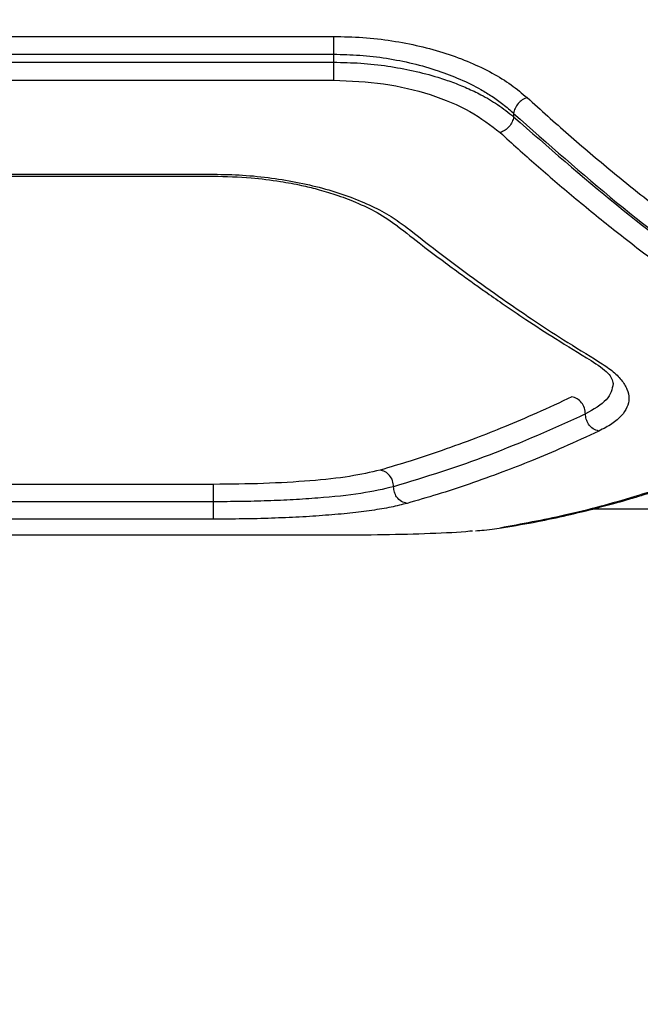
# Model space of a CAD drawing. Units: millimetres. Extents: x -2393 to 2407, y -2480 to 2320.
# Drawn here: x -298 to -238, y -422 to -327 of the extents above; entities that cross this region are included whole.
import ezdxf

# ---------------------------------------------------------------- set-up
doc = ezdxf.new("R2010")
doc.units = ezdxf.units.MM
doc.header["$MEASUREMENT"] = 0
doc.layers.add('Warstwa 1', color=7, linetype='Continuous')

msp = doc.modelspace()

# ---------------------------------------------------------------- linework, layer by layer
at = {"layer": 'Warstwa 1', "color": 0, "lineweight": 20}
for points in [[(-756.2337, -2479.875), (-756.2337, -2479.875), (771.0431, -2479.875), (771.0431, -2479.875), (771.0431, -2479.875), (1671.0432, -2479.875), (2407.4049, -1743.5037), (2407.4049, -843.5123), (2407.4049, -843.5123), (2407.4049, -843.5123), (2407.4049, 683.7627), (2407.4049, 683.7627), (2407.4049, 683.7627), (2407.4049, 1583.7541), (1671.0432, 2320.1254), (771.0431, 2320.1254), (771.0431, 2320.1254), (771.0431, 2320.1254), (-756.2337, 2320.1254), (-756.2337, 2320.1254), (-756.2337, 2320.1254), (-1656.2338, 2320.1254), (-2392.5955, 1583.7541), (-2392.5955, 683.7627), (-2392.5955, 683.7627), (-2392.5955, 683.7627), (-2392.5955, -843.5123), (-2392.5955, -843.5123), (-2392.5955, -843.5123), (-2392.5955, -1743.5037), (-1656.2338, -2479.875), (-756.2337, -2479.875)], [(-671.0371, -2287.0949), (-671.0371, -2287.0949), (728.9665, -2287.0949), (728.9665, -2287.0949), (728.9665, -2287.0949), (1553.9666, -2287.0949), (2228.9648, -1612.0879), (2228.9648, -787.0958), (2228.9648, -787.0958), (2228.9648, -787.0958), (2228.9648, 612.9062), (2228.9648, 612.9062), (2228.9648, 612.9062), (2228.9648, 1437.8983), (1553.9666, 2112.9053), (728.9665, 2112.9053), (728.9665, 2112.9053), (728.9665, 2112.9053), (-671.0371, 2112.9053), (-671.0371, 2112.9053), (-671.0371, 2112.9053), (-1496.0372, 2112.9053), (-2171.0354, 1437.8983), (-2171.0354, 612.9062), (-2171.0354, 612.9062), (-2171.0354, 612.9062), (-2171.0354, -787.0958), (-2171.0354, -787.0958), (-2171.0354, -787.0958), (-2171.0354, -1612.0879), (-1496.0372, -2287.0949), (-671.0371, -2287.0949)]]:
    msp.add_open_spline(points, degree=3, knots=[0, 0, 0, 0, 0.1111111, 0.1111111, 0.1111111, 0.1111111, 0.2222222, 0.2222222, 0.2222222, 0.2222222, 0.3333333, 0.3333333, 0.3333333, 0.3333333, 0.4444444, 0.4444444, 0.4444444, 0.4444444, 0.5555556, 0.5555556, 0.5555556, 0.5555556, 0.6666667, 0.6666667, 0.6666667, 0.6666667, 0.7777778, 0.7777778, 0.7777778, 0.7777778, 1, 1, 1, 1], dxfattribs=at)
at = {"layer": 'Warstwa 1', "color": 0, "lineweight": 25}
for points in [[(-327.7453, -328.9848), (-327.7453, -328.9848), (-267.7453, -328.9848), (-267.7453, -328.9848)], [(-327.7453, -330.6948), (-327.7453, -330.6948), (-267.7453, -330.6948), (-267.7453, -330.6948)], [(-327.7453, -331.4648), (-327.7453, -331.4648), (-267.7453, -331.4648), (-267.7453, -331.4648)], [(-267.7453, -330.6948), (-267.7453, -330.6948), (-267.7453, -331.4648), (-267.7453, -331.4648)], [(-327.7453, -333.1948), (-327.7453, -333.1948), (-267.7453, -333.1948), (-267.7453, -333.1948)], [(-250.4253, -336.3848), (-250.4253, -336.3848), (-250.4253, -336.7148), (-250.4253, -336.7148)], [(-316.2253, -342.4248), (-316.2253, -342.4248), (-279.2753, -342.4248), (-279.2753, -342.4248)], [(-316.2053, -342.2448), (-316.2053, -342.2448), (-279.2953, -342.2448), (-279.2953, -342.2448)], [(-279.2953, -372.0748), (-279.2953, -372.0748), (-316.2053, -372.0748), (-316.2053, -372.0748)], [(-279.2953, -373.7548), (-279.2953, -373.7548), (-316.2053, -373.7548), (-316.2053, -373.7548)], [(-242.6953, -374.4148), (-242.6953, -374.4148), (-236.9353, -374.4148), (-236.9353, -374.4148)], [(-279.2953, -375.4248), (-279.2953, -375.4248), (-316.2053, -375.4248), (-316.2053, -375.4248)], [(-267.7453, -376.9748), (-267.7453, -376.9748), (-327.7453, -376.9748), (-327.7453, -376.9748)]]:
    msp.add_open_spline(points, degree=3, dxfattribs=at)
for points, knots in [([(-267.7453, -328.9848), (-266.8053, -329.0048), (-265.8553, -329.0248), (-264.9153, -329.0848), (-264.9153, -329.0848), (-263.9753, -329.1548), (-263.0453, -329.2648), (-262.1353, -329.4048), (-262.1353, -329.4048), (-261.2253, -329.5448), (-260.3353, -329.7148), (-259.4753, -329.9148), (-259.4753, -329.9148), (-258.5953, -330.1248), (-257.7553, -330.3548), (-256.9453, -330.6248), (-256.9453, -330.6248), (-256.1253, -330.8848), (-255.3453, -331.1748), (-254.6053, -331.4948), (-254.6053, -331.4948), (-253.8653, -331.8048), (-253.1653, -332.1448), (-252.5053, -332.5048), (-252.5053, -332.5048), (-251.8453, -332.8648), (-251.2253, -333.2448), (-250.6653, -333.6448), (-250.6653, -333.6448), (-250.1153, -334.0348), (-249.6253, -334.4548), (-249.1253, -334.8748)], [0, 0, 0, 0, 0.1111111, 0.1111111, 0.1111111, 0.1111111, 0.2222222, 0.2222222, 0.2222222, 0.2222222, 0.3333333, 0.3333333, 0.3333333, 0.3333333, 0.4444444, 0.4444444, 0.4444444, 0.4444444, 0.5555556, 0.5555556, 0.5555556, 0.5555556, 0.6666667, 0.6666667, 0.6666667, 0.6666667, 0.7777778, 0.7777778, 0.7777778, 0.7777778, 1, 1, 1, 1]), ([(-267.7453, -328.9848), (-267.7453, -329.0848), (-267.7453, -329.1848), (-267.7453, -329.3148), (-267.7453, -329.3148), (-267.7453, -329.4348), (-267.7453, -329.5848), (-267.7453, -329.7348), (-267.7453, -329.7348), (-267.7453, -329.8948), (-267.7453, -330.0548), (-267.7453, -330.2148), (-267.7453, -330.2148), (-267.7453, -330.3748), (-267.7453, -330.5348), (-267.7453, -330.6948)], [0, 0, 0, 0, 0.2, 0.2, 0.2, 0.2, 0.4, 0.4, 0.4, 0.4, 0.6, 0.6, 0.6, 0.6, 1, 1, 1, 1]), ([(-267.7453, -330.6948), (-266.9053, -330.7148), (-266.0553, -330.7348), (-265.2153, -330.7948), (-265.2153, -330.7948), (-264.3553, -330.8548), (-263.4953, -330.9548), (-262.6653, -331.0848), (-262.6653, -331.0848), (-261.8053, -331.2248), (-260.9553, -331.3848), (-260.1353, -331.5848), (-260.1353, -331.5848), (-259.2953, -331.7848), (-258.4753, -332.0248), (-257.6953, -332.2848), (-257.6953, -332.2848), (-256.9653, -332.5248), (-256.2653, -332.8048), (-255.5953, -333.0948), (-255.5953, -333.0948), (-254.8753, -333.4048), (-254.1953, -333.7448), (-253.5653, -334.1048), (-253.5653, -334.1048), (-253.2053, -334.3148), (-252.8453, -334.5248), (-252.5153, -334.7448), (-252.5153, -334.7448), (-252.1353, -334.9948), (-251.7853, -335.2448), (-251.4553, -335.5048), (-251.4553, -335.5048), (-251.0853, -335.7948), (-250.7553, -336.0948), (-250.4253, -336.3848)], [0, 0, 0, 0, 0.1, 0.1, 0.1, 0.1, 0.2, 0.2, 0.2, 0.2, 0.3, 0.3, 0.3, 0.3, 0.4, 0.4, 0.4, 0.4, 0.5, 0.5, 0.5, 0.5, 0.6, 0.6, 0.6, 0.6, 0.7, 0.7, 0.7, 0.7, 0.8, 0.8, 0.8, 0.8, 1, 1, 1, 1]), ([(-267.7453, -331.4648), (-266.8753, -331.4848), (-265.9953, -331.5048), (-265.1353, -331.5548), (-265.1353, -331.5548), (-264.2553, -331.6148), (-263.3853, -331.7148), (-262.5353, -331.8348), (-262.5353, -331.8348), (-261.7053, -331.9648), (-260.8953, -332.1148), (-260.0953, -332.2848), (-260.0953, -332.2848), (-259.2753, -332.4648), (-258.4753, -332.6848), (-257.7053, -332.9148), (-257.7053, -332.9148), (-257.2253, -333.0648), (-256.7553, -333.2248), (-256.2953, -333.3948), (-256.2953, -333.3948), (-255.8253, -333.5648), (-255.3653, -333.7548), (-254.9153, -333.9548), (-254.9153, -333.9548), (-254.4553, -334.1548), (-254.0053, -334.3648), (-253.5753, -334.5948), (-253.5753, -334.5948), (-253.0053, -334.8948), (-252.4653, -335.2048), (-251.9653, -335.5448), (-251.9653, -335.5448), (-251.4153, -335.9148), (-250.9153, -336.3148), (-250.4253, -336.7148)], [0, 0, 0, 0, 0.1, 0.1, 0.1, 0.1, 0.2, 0.2, 0.2, 0.2, 0.3, 0.3, 0.3, 0.3, 0.4, 0.4, 0.4, 0.4, 0.5, 0.5, 0.5, 0.5, 0.6, 0.6, 0.6, 0.6, 0.7, 0.7, 0.7, 0.7, 0.8, 0.8, 0.8, 0.8, 1, 1, 1, 1]), ([(-267.7453, -331.4648), (-267.7453, -331.6248), (-267.7453, -331.7848), (-267.7453, -331.9548), (-267.7453, -331.9548), (-267.7453, -332.1148), (-267.7453, -332.2748), (-267.7453, -332.4348), (-267.7453, -332.4348), (-267.7453, -332.5948), (-267.7453, -332.7348), (-267.7453, -332.8648), (-267.7453, -332.8648), (-267.7453, -332.9848), (-267.7453, -333.0848), (-267.7453, -333.1948)], [0, 0, 0, 0, 0.2, 0.2, 0.2, 0.2, 0.4, 0.4, 0.4, 0.4, 0.6, 0.6, 0.6, 0.6, 1, 1, 1, 1]), ([(-267.7453, -333.1948), (-266.1153, -333.2648), (-264.4953, -333.3348), (-262.9253, -333.5548), (-262.9253, -333.5548), (-261.3653, -333.7648), (-259.8653, -334.1348), (-258.4553, -334.5848), (-258.4553, -334.5848), (-257.0553, -335.0448), (-255.7453, -335.5748), (-254.6453, -336.1948), (-254.6453, -336.1948), (-253.5353, -336.8248), (-252.6353, -337.5248), (-251.7253, -338.2348)], [0, 0, 0, 0, 0.2, 0.2, 0.2, 0.2, 0.4, 0.4, 0.4, 0.4, 0.6, 0.6, 0.6, 0.6, 1, 1, 1, 1]), ([(-249.1253, -334.8748), (-249.2853, -334.9348), (-249.4453, -334.9948), (-249.5953, -335.0948), (-249.5953, -335.0948), (-249.7453, -335.1848), (-249.8753, -335.3148), (-249.9953, -335.4448), (-249.9953, -335.4448), (-250.1153, -335.5848), (-250.2153, -335.7448), (-250.2853, -335.9048), (-250.2853, -335.9048), (-250.3553, -336.0548), (-250.3953, -336.2248), (-250.4253, -336.3848)], [0, 0, 0, 0, 0.2, 0.2, 0.2, 0.2, 0.4, 0.4, 0.4, 0.4, 0.6, 0.6, 0.6, 0.6, 1, 1, 1, 1]), ([(-249.1253, -334.8748), (-247.8053, -336.0648), (-246.4853, -337.2548), (-245.1653, -338.4048), (-245.1653, -338.4048), (-243.7653, -339.6248), (-242.3653, -340.8148), (-240.9653, -341.9648), (-240.9653, -341.9648), (-239.4853, -343.1848), (-238.0053, -344.3648), (-236.5253, -345.5148), (-236.5253, -345.5148), (-235.1553, -346.5848), (-233.7853, -347.6248), (-232.4153, -348.6248), (-232.4153, -348.6248), (-231.0853, -349.5948), (-229.7653, -350.5448), (-228.4453, -351.4548), (-228.4453, -351.4548), (-226.9653, -352.4848), (-225.4953, -353.4748), (-224.0153, -354.4248), (-224.0153, -354.4248), (-222.3853, -355.4648), (-220.7553, -356.4648), (-219.1253, -357.4548)], [0, 0, 0, 0, 0.125, 0.125, 0.125, 0.125, 0.25, 0.25, 0.25, 0.25, 0.375, 0.375, 0.375, 0.375, 0.5, 0.5, 0.5, 0.5, 0.625, 0.625, 0.625, 0.625, 0.75, 0.75, 0.75, 0.75, 1, 1, 1, 1]), ([(-250.4253, -336.7148), (-250.4653, -336.8748), (-250.4953, -337.0448), (-250.5653, -337.2048), (-250.5653, -337.2048), (-250.6353, -337.3648), (-250.7353, -337.5148), (-250.8553, -337.6548), (-250.8553, -337.6548), (-250.9753, -337.7948), (-251.1153, -337.9248), (-251.2553, -338.0148), (-251.2553, -338.0148), (-251.4053, -338.1048), (-251.5653, -338.1748), (-251.7253, -338.2348)], [0, 0, 0, 0, 0.2, 0.2, 0.2, 0.2, 0.4, 0.4, 0.4, 0.4, 0.6, 0.6, 0.6, 0.6, 1, 1, 1, 1]), ([(-250.4253, -336.3848), (-247.1353, -339.3048), (-243.8353, -342.2248), (-240.5253, -344.9448), (-240.5253, -344.9448), (-237.1953, -347.6748), (-233.8553, -350.2048), (-230.5053, -352.5348), (-230.5053, -352.5348), (-227.1453, -354.8548), (-223.7853, -356.9748), (-220.4253, -359.0948)], [0, 0, 0, 0, 0.25, 0.25, 0.25, 0.25, 0.5, 0.5, 0.5, 0.5, 1, 1, 1, 1]), ([(-250.4253, -336.7148), (-247.1253, -339.6048), (-243.8353, -342.4948), (-240.5153, -345.1848), (-240.5153, -345.1848), (-237.1953, -347.8848), (-233.8453, -350.3848), (-230.4953, -352.6748), (-230.4953, -352.6748), (-227.1453, -354.9748), (-223.7853, -357.0648), (-220.4253, -359.1448)], [0, 0, 0, 0, 0.25, 0.25, 0.25, 0.25, 0.5, 0.5, 0.5, 0.5, 1, 1, 1, 1]), ([(-251.7253, -338.2348), (-250.5753, -339.2748), (-249.4253, -340.3148), (-248.2753, -341.3248), (-248.2753, -341.3248), (-247.0653, -342.3848), (-245.8553, -343.4248), (-244.6353, -344.4348), (-244.6353, -344.4348), (-243.3653, -345.4948), (-242.0953, -346.5348), (-240.8153, -347.5448), (-240.8153, -347.5448), (-239.4853, -348.6048), (-238.1553, -349.6348), (-236.8153, -350.6448), (-236.8153, -350.6448), (-235.7453, -351.4448), (-234.6753, -352.2348), (-233.6053, -353.0048), (-233.6053, -353.0048), (-232.4153, -353.8648), (-231.2153, -354.6948), (-230.0153, -355.5048), (-230.0153, -355.5048), (-228.6953, -356.4048), (-227.3753, -357.2848), (-226.0553, -358.1248), (-226.0553, -358.1248), (-224.6153, -359.0348), (-223.1753, -359.9148), (-221.7253, -360.7948)], [0, 0, 0, 0, 0.1111111, 0.1111111, 0.1111111, 0.1111111, 0.2222222, 0.2222222, 0.2222222, 0.2222222, 0.3333333, 0.3333333, 0.3333333, 0.3333333, 0.4444444, 0.4444444, 0.4444444, 0.4444444, 0.5555556, 0.5555556, 0.5555556, 0.5555556, 0.6666667, 0.6666667, 0.6666667, 0.6666667, 0.7777778, 0.7777778, 0.7777778, 0.7777778, 1, 1, 1, 1]), ([(-279.2953, -342.2448), (-278.3553, -342.2548), (-277.4153, -342.2748), (-276.4853, -342.3348), (-276.4853, -342.3348), (-275.5453, -342.3848), (-274.6153, -342.4848), (-273.7053, -342.6048), (-273.7053, -342.6048), (-272.7953, -342.7248), (-271.9053, -342.8748), (-271.0353, -343.0548), (-271.0353, -343.0548), (-270.1653, -343.2348), (-269.3253, -343.4348), (-268.5153, -343.6648), (-268.5153, -343.6648), (-267.7053, -343.8948), (-266.9253, -344.1448), (-266.1853, -344.4248), (-266.1853, -344.4248), (-265.4353, -344.6948), (-264.7353, -344.9948), (-264.0653, -345.3148), (-264.0653, -345.3148), (-263.4053, -345.6248), (-262.7853, -345.9548), (-262.2153, -346.3048), (-262.2153, -346.3048), (-261.6653, -346.6548), (-261.1653, -347.0148), (-260.6653, -347.3848)], [0, 0, 0, 0, 0.1111111, 0.1111111, 0.1111111, 0.1111111, 0.2222222, 0.2222222, 0.2222222, 0.2222222, 0.3333333, 0.3333333, 0.3333333, 0.3333333, 0.4444444, 0.4444444, 0.4444444, 0.4444444, 0.5555556, 0.5555556, 0.5555556, 0.5555556, 0.6666667, 0.6666667, 0.6666667, 0.6666667, 0.7777778, 0.7777778, 0.7777778, 0.7777778, 1, 1, 1, 1]), ([(-279.2953, -342.4248), (-278.0753, -342.4548), (-276.8653, -342.4848), (-275.6653, -342.5848), (-275.6653, -342.5848), (-274.7053, -342.6648), (-273.7653, -342.7848), (-272.8453, -342.9348), (-272.8453, -342.9348), (-272.1553, -343.0448), (-271.4753, -343.1748), (-270.8153, -343.3148), (-270.8153, -343.3148), (-270.3153, -343.4248), (-269.8253, -343.5448), (-269.3353, -343.6748), (-269.3353, -343.6748), (-268.7453, -343.8348), (-268.1653, -344.0048), (-267.6053, -344.1948), (-267.6053, -344.1948), (-266.9053, -344.4248), (-266.2453, -344.6648), (-265.6253, -344.9348), (-265.6253, -344.9348), (-264.8753, -345.2448), (-264.1753, -345.5748), (-263.5553, -345.9348), (-263.5553, -345.9348), (-262.8353, -346.3448), (-262.2153, -346.7748), (-261.6053, -347.2148)], [0, 0, 0, 0, 0.1111111, 0.1111111, 0.1111111, 0.1111111, 0.2222222, 0.2222222, 0.2222222, 0.2222222, 0.3333333, 0.3333333, 0.3333333, 0.3333333, 0.4444444, 0.4444444, 0.4444444, 0.4444444, 0.5555556, 0.5555556, 0.5555556, 0.5555556, 0.6666667, 0.6666667, 0.6666667, 0.6666667, 0.7777778, 0.7777778, 0.7777778, 0.7777778, 1, 1, 1, 1]), ([(-261.5953, -347.2248), (-260.7953, -347.8448), (-260.0053, -348.4748), (-259.2053, -349.0848), (-259.2053, -349.0848), (-258.5253, -349.6048), (-257.8553, -350.1148), (-257.1753, -350.6148), (-257.1753, -350.6148), (-256.6253, -351.0348), (-256.0653, -351.4348), (-255.5153, -351.8448), (-255.5153, -351.8448), (-255.0853, -352.1548), (-254.6553, -352.4648), (-254.2153, -352.7748), (-254.2153, -352.7748), (-253.8753, -353.0248), (-253.5353, -353.2648), (-253.1953, -353.5048), (-253.1953, -353.5048), (-252.6353, -353.8948), (-252.0753, -354.2848), (-251.5153, -354.6748), (-251.5153, -354.6748), (-250.7653, -355.1948), (-250.0053, -355.6948), (-249.2553, -356.2048), (-249.2553, -356.2048), (-248.3053, -356.8248), (-247.3553, -357.4448), (-246.4153, -358.0448), (-246.4153, -358.0448), (-245.2753, -358.7648), (-244.1253, -359.4648), (-242.9853, -360.1548)], [0, 0, 0, 0, 0.1, 0.1, 0.1, 0.1, 0.2, 0.2, 0.2, 0.2, 0.3, 0.3, 0.3, 0.3, 0.4, 0.4, 0.4, 0.4, 0.5, 0.5, 0.5, 0.5, 0.6, 0.6, 0.6, 0.6, 0.7, 0.7, 0.7, 0.7, 0.8, 0.8, 0.8, 0.8, 1, 1, 1, 1]), ([(-260.6653, -347.3848), (-259.7053, -348.1448), (-258.7353, -348.9048), (-257.7753, -349.6448), (-257.7753, -349.6448), (-256.7453, -350.4248), (-255.7253, -351.1948), (-254.7053, -351.9448), (-254.7053, -351.9448), (-253.6253, -352.7348), (-252.5453, -353.5048), (-251.4653, -354.2648), (-251.4653, -354.2648), (-250.5453, -354.9048), (-249.6253, -355.5348), (-248.7053, -356.1448), (-248.7053, -356.1448), (-247.6753, -356.8348), (-246.6553, -357.5148), (-245.6253, -358.1648), (-245.6253, -358.1648), (-244.4853, -358.8848), (-243.3553, -359.5748), (-242.2253, -360.2748)], [0, 0, 0, 0, 0.1428571, 0.1428571, 0.1428571, 0.1428571, 0.2857143, 0.2857143, 0.2857143, 0.2857143, 0.4285714, 0.4285714, 0.4285714, 0.4285714, 0.5714286, 0.5714286, 0.5714286, 0.5714286, 0.7142857, 0.7142857, 0.7142857, 0.7142857, 1, 1, 1, 1]), ([(-242.9853, -360.1548), (-242.3553, -360.5748), (-241.7253, -360.9948), (-241.3653, -361.3648), (-241.3653, -361.3648), (-241.0153, -361.7348), (-240.9253, -362.0648), (-240.8453, -362.3848)], [0, 0, 0, 0, 0.3333333, 0.3333333, 0.3333333, 0.3333333, 1, 1, 1, 1]), ([(-242.2253, -360.2748), (-241.7853, -360.5548), (-241.3453, -360.8448), (-240.9853, -361.1348), (-240.9853, -361.1348), (-240.6153, -361.4248), (-240.3253, -361.7248), (-240.0753, -362.0248), (-240.0753, -362.0248), (-239.8353, -362.3248), (-239.6553, -362.6248), (-239.5253, -362.9248), (-239.5253, -362.9248), (-239.4053, -363.2248), (-239.3453, -363.5148), (-239.3453, -363.8048), (-239.3453, -363.8048), (-239.3453, -364.1048), (-239.4053, -364.3848), (-239.5253, -364.6648), (-239.5253, -364.6648), (-239.6453, -364.9448), (-239.8353, -365.2248), (-240.0753, -365.4848), (-240.0753, -365.4848), (-240.3153, -365.7548), (-240.6153, -366.0048), (-240.9853, -366.2548), (-240.9853, -366.2548), (-241.3453, -366.4948), (-241.7853, -366.7248), (-242.2253, -366.9548)], [0, 0, 0, 0, 0.1111111, 0.1111111, 0.1111111, 0.1111111, 0.2222222, 0.2222222, 0.2222222, 0.2222222, 0.3333333, 0.3333333, 0.3333333, 0.3333333, 0.4444444, 0.4444444, 0.4444444, 0.4444444, 0.5555556, 0.5555556, 0.5555556, 0.5555556, 0.6666667, 0.6666667, 0.6666667, 0.6666667, 0.7777778, 0.7777778, 0.7777778, 0.7777778, 1, 1, 1, 1]), ([(-240.8453, -362.3848), (-240.9653, -362.9148), (-241.0753, -363.4548), (-241.5253, -363.9348), (-241.5253, -363.9348), (-241.9753, -364.4248), (-242.7453, -364.8648), (-243.5253, -365.3048)], [0, 0, 0, 0, 0.3333333, 0.3333333, 0.3333333, 0.3333333, 1, 1, 1, 1]), ([(-244.8153, -363.6548), (-245.9553, -364.1848), (-247.0853, -364.7148), (-248.2253, -365.2248), (-248.2253, -365.2248), (-249.2553, -365.6748), (-250.2853, -366.1148), (-251.3053, -366.5348), (-251.3053, -366.5348), (-252.2253, -366.9148), (-253.1553, -367.2848), (-254.0753, -367.6348), (-254.0753, -367.6348), (-255.1553, -368.0448), (-256.2353, -368.4348), (-257.3053, -368.8148), (-257.3053, -368.8148), (-258.3353, -369.1748), (-259.3553, -369.5148), (-260.3753, -369.8348), (-260.3753, -369.8348), (-261.3453, -370.1348), (-262.3053, -370.4248), (-263.2753, -370.7048)], [0, 0, 0, 0, 0.1428571, 0.1428571, 0.1428571, 0.1428571, 0.2857143, 0.2857143, 0.2857143, 0.2857143, 0.4285714, 0.4285714, 0.4285714, 0.4285714, 0.5714286, 0.5714286, 0.5714286, 0.5714286, 0.7142857, 0.7142857, 0.7142857, 0.7142857, 1, 1, 1, 1]), ([(-243.5253, -365.3048), (-243.5453, -365.1148), (-243.5653, -364.9248), (-243.6253, -364.7348), (-243.6253, -364.7348), (-243.6853, -364.5548), (-243.7853, -364.3748), (-243.9053, -364.2248), (-243.9053, -364.2248), (-244.0253, -364.0748), (-244.1653, -363.9348), (-244.3253, -363.8448), (-244.3253, -363.8448), (-244.4753, -363.7548), (-244.6453, -363.7048), (-244.8153, -363.6548)], [0, 0, 0, 0, 0.2, 0.2, 0.2, 0.2, 0.4, 0.4, 0.4, 0.4, 0.6, 0.6, 0.6, 0.6, 1, 1, 1, 1]), ([(-243.5253, -365.3048), (-246.6053, -366.6948), (-249.6853, -368.0848), (-252.7653, -369.2548), (-252.7653, -369.2548), (-255.8353, -370.4248), (-258.9053, -371.3648), (-261.9653, -372.3048)], [0, 0, 0, 0, 0.3333333, 0.3333333, 0.3333333, 0.3333333, 1, 1, 1, 1]), ([(-242.2253, -366.9548), (-242.4153, -366.8948), (-242.6053, -366.8348), (-242.7753, -366.7248), (-242.7753, -366.7248), (-242.9453, -366.6148), (-243.0953, -366.4548), (-243.2253, -366.2748), (-243.2253, -366.2748), (-243.3153, -366.1248), (-243.3953, -365.9648), (-243.4453, -365.8048), (-243.4453, -365.8048), (-243.4853, -365.6448), (-243.5053, -365.4748), (-243.5253, -365.3048)], [0, 0, 0, 0, 0.2, 0.2, 0.2, 0.2, 0.4, 0.4, 0.4, 0.4, 0.6, 0.6, 0.6, 0.6, 1, 1, 1, 1]), ([(-221.7253, -366.5348), (-222.8153, -367.0548), (-223.9053, -367.5748), (-224.9953, -368.0648), (-224.9953, -368.0648), (-226.0153, -368.5248), (-227.0353, -368.9648), (-228.0553, -369.3848), (-228.0553, -369.3848), (-229.0153, -369.7848), (-229.9653, -370.1648), (-230.9153, -370.5348), (-230.9153, -370.5348), (-231.7953, -370.8748), (-232.6753, -371.2048), (-233.5553, -371.5248), (-233.5553, -371.5248), (-234.3753, -371.8148), (-235.1853, -372.0948), (-235.9953, -372.3648), (-235.9953, -372.3648), (-236.9153, -372.6748), (-237.8453, -372.9648), (-238.7653, -373.2448), (-238.7653, -373.2448), (-241.0253, -373.9348), (-243.2753, -374.5448), (-245.5253, -375.0548), (-245.5253, -375.0548), (-247.5953, -375.5148), (-249.6653, -375.8948), (-251.7253, -376.2748)], [0, 0, 0, 0, 0.1111111, 0.1111111, 0.1111111, 0.1111111, 0.2222222, 0.2222222, 0.2222222, 0.2222222, 0.3333333, 0.3333333, 0.3333333, 0.3333333, 0.4444444, 0.4444444, 0.4444444, 0.4444444, 0.5555556, 0.5555556, 0.5555556, 0.5555556, 0.6666667, 0.6666667, 0.6666667, 0.6666667, 0.7777778, 0.7777778, 0.7777778, 0.7777778, 1, 1, 1, 1]), ([(-251.3853, -376.2348), (-250.3053, -376.0448), (-249.2153, -375.8648), (-248.1353, -375.6548), (-248.1353, -375.6548), (-247.1853, -375.4648), (-246.2253, -375.2648), (-245.2753, -375.0448), (-245.2753, -375.0448), (-244.4553, -374.8548), (-243.6453, -374.6648), (-242.8253, -374.4548), (-242.8253, -374.4548), (-242.1453, -374.2748), (-241.4653, -374.0948), (-240.7853, -373.9148), (-240.7853, -373.9148), (-240.2353, -373.7648), (-239.6953, -373.6048), (-239.1553, -373.4448), (-239.1553, -373.4448), (-238.6953, -373.3148), (-238.2353, -373.1748), (-237.7853, -373.0348), (-237.7853, -373.0348), (-237.0753, -372.8148), (-236.3753, -372.5948), (-235.6653, -372.3548), (-235.6653, -372.3548), (-234.7553, -372.0548), (-233.8453, -371.7448), (-232.9353, -371.4248), (-232.9353, -371.4248), (-231.8253, -371.0248), (-230.7153, -370.6048), (-229.6053, -370.1648), (-229.6053, -370.1648), (-228.2853, -369.6548), (-226.9753, -369.1148), (-225.6553, -368.5448), (-225.6553, -368.5448), (-224.1353, -367.8748), (-222.6153, -367.1648), (-221.0953, -366.4648)], [0, 0, 0, 0, 0.0833333, 0.0833333, 0.0833333, 0.0833333, 0.1666667, 0.1666667, 0.1666667, 0.1666667, 0.25, 0.25, 0.25, 0.25, 0.3333333, 0.3333333, 0.3333333, 0.3333333, 0.4166667, 0.4166667, 0.4166667, 0.4166667, 0.5, 0.5, 0.5, 0.5, 0.5833333, 0.5833333, 0.5833333, 0.5833333, 0.6666667, 0.6666667, 0.6666667, 0.6666667, 0.75, 0.75, 0.75, 0.75, 0.8333333, 0.8333333, 0.8333333, 0.8333333, 1, 1, 1, 1]), ([(-242.2253, -366.9548), (-243.3553, -367.4748), (-244.4853, -368.0048), (-245.6253, -368.5048), (-245.6253, -368.5048), (-246.6553, -368.9548), (-247.6753, -369.3848), (-248.7053, -369.8048), (-248.7053, -369.8048), (-249.6253, -370.1748), (-250.5453, -370.5348), (-251.4653, -370.8848), (-251.4653, -370.8848), (-252.5453, -371.2948), (-253.6253, -371.6748), (-254.7053, -372.0448), (-254.7053, -372.0448), (-255.7253, -372.4048), (-256.7453, -372.7348), (-257.7753, -373.0548), (-257.7753, -373.0548), (-258.7353, -373.3448), (-259.7053, -373.6248), (-260.6653, -373.9048)], [0, 0, 0, 0, 0.1428571, 0.1428571, 0.1428571, 0.1428571, 0.2857143, 0.2857143, 0.2857143, 0.2857143, 0.4285714, 0.4285714, 0.4285714, 0.4285714, 0.5714286, 0.5714286, 0.5714286, 0.5714286, 0.7142857, 0.7142857, 0.7142857, 0.7142857, 1, 1, 1, 1]), ([(-263.2753, -370.7048), (-264.1853, -370.9148), (-265.0853, -371.1348), (-266.1953, -371.3048), (-266.1953, -371.3048), (-267.3053, -371.4848), (-268.6153, -371.6248), (-270.0153, -371.7348), (-270.0153, -371.7348), (-271.4253, -371.8448), (-272.9253, -371.9348), (-274.4853, -371.9948), (-274.4853, -371.9948), (-276.0453, -372.0448), (-277.6653, -372.0548), (-279.2953, -372.0748)], [0, 0, 0, 0, 0.2, 0.2, 0.2, 0.2, 0.4, 0.4, 0.4, 0.4, 0.6, 0.6, 0.6, 0.6, 1, 1, 1, 1]), ([(-261.9653, -372.3048), (-261.9853, -372.1048), (-262.0053, -371.9148), (-262.0653, -371.7248), (-262.0653, -371.7248), (-262.1253, -371.5448), (-262.2353, -371.3748), (-262.3553, -371.2248), (-262.3553, -371.2248), (-262.4753, -371.0748), (-262.6153, -370.9448), (-262.7753, -370.8648), (-262.7753, -370.8648), (-262.9353, -370.7848), (-263.1053, -370.7448), (-263.2753, -370.7048)], [0, 0, 0, 0, 0.2, 0.2, 0.2, 0.2, 0.4, 0.4, 0.4, 0.4, 0.6, 0.6, 0.6, 0.6, 1, 1, 1, 1]), ([(-279.2953, -373.7548), (-279.2953, -373.5548), (-279.2953, -373.3548), (-279.2953, -373.1648), (-279.2953, -373.1648), (-279.2953, -372.9848), (-279.2953, -372.8048), (-279.2953, -372.6448), (-279.2953, -372.6448), (-279.2953, -372.4848), (-279.2953, -372.3548), (-279.2953, -372.2648), (-279.2953, -372.2648), (-279.2953, -372.1748), (-279.2953, -372.1248), (-279.2953, -372.0748)], [0, 0, 0, 0, 0.2, 0.2, 0.2, 0.2, 0.4, 0.4, 0.4, 0.4, 0.6, 0.6, 0.6, 0.6, 1, 1, 1, 1]), ([(-261.9653, -372.3048), (-262.9453, -372.5348), (-263.9253, -372.7548), (-265.1253, -372.9448), (-265.1253, -372.9448), (-266.3253, -373.1348), (-267.7553, -373.2748), (-269.2653, -373.3948), (-269.2653, -373.3948), (-270.0253, -373.4548), (-270.8053, -373.5048), (-271.6153, -373.5548), (-271.6153, -373.5548), (-272.4153, -373.5948), (-273.2453, -373.6348), (-274.0953, -373.6648), (-274.0953, -373.6648), (-274.9453, -373.6948), (-275.8053, -373.7148), (-276.6753, -373.7248), (-276.6753, -373.7248), (-277.5453, -373.7448), (-278.4153, -373.7448), (-279.2953, -373.7548)], [0, 0, 0, 0, 0.1428571, 0.1428571, 0.1428571, 0.1428571, 0.2857143, 0.2857143, 0.2857143, 0.2857143, 0.4285714, 0.4285714, 0.4285714, 0.4285714, 0.5714286, 0.5714286, 0.5714286, 0.5714286, 0.7142857, 0.7142857, 0.7142857, 0.7142857, 1, 1, 1, 1]), ([(-260.6653, -373.9048), (-260.8553, -373.8548), (-261.0553, -373.8148), (-261.2253, -373.7148), (-261.2253, -373.7148), (-261.3953, -373.6148), (-261.5453, -373.4548), (-261.6753, -373.2748), (-261.6753, -373.2748), (-261.7653, -373.1348), (-261.8453, -372.9748), (-261.8953, -372.8148), (-261.8953, -372.8148), (-261.9353, -372.6448), (-261.9553, -372.4748), (-261.9653, -372.3048)], [0, 0, 0, 0, 0.2, 0.2, 0.2, 0.2, 0.4, 0.4, 0.4, 0.4, 0.6, 0.6, 0.6, 0.6, 1, 1, 1, 1]), ([(-279.2953, -375.4248), (-279.2953, -375.3848), (-279.2953, -375.3348), (-279.2953, -375.2448), (-279.2953, -375.2448), (-279.2953, -375.1548), (-279.2953, -375.0148), (-279.2953, -374.8648), (-279.2953, -374.8648), (-279.2953, -374.7048), (-279.2953, -374.5248), (-279.2953, -374.3348), (-279.2953, -374.3348), (-279.2953, -374.1448), (-279.2953, -373.9448), (-279.2953, -373.7548)], [0, 0, 0, 0, 0.2, 0.2, 0.2, 0.2, 0.4, 0.4, 0.4, 0.4, 0.6, 0.6, 0.6, 0.6, 1, 1, 1, 1]), ([(-260.6653, -373.9048), (-261.1653, -374.0248), (-261.6553, -374.1548), (-262.2153, -374.2648), (-262.2153, -374.2648), (-262.7753, -374.3848), (-263.3953, -374.4848), (-264.0553, -374.5848), (-264.0553, -374.5848), (-264.7153, -374.6748), (-265.4253, -374.7648), (-266.1653, -374.8448), (-266.1653, -374.8448), (-266.9153, -374.9248), (-267.6953, -374.9948), (-268.5053, -375.0548), (-268.5053, -375.0548), (-269.3253, -375.1248), (-270.1653, -375.1748), (-271.0353, -375.2248), (-271.0353, -375.2248), (-271.9053, -375.2648), (-272.7953, -375.3048), (-273.6953, -375.3348), (-273.6953, -375.3348), (-274.6153, -375.3648), (-275.5453, -375.3948), (-276.4753, -375.4048), (-276.4753, -375.4048), (-277.4153, -375.4148), (-278.3553, -375.4248), (-279.2953, -375.4248)], [0, 0, 0, 0, 0.1111111, 0.1111111, 0.1111111, 0.1111111, 0.2222222, 0.2222222, 0.2222222, 0.2222222, 0.3333333, 0.3333333, 0.3333333, 0.3333333, 0.4444444, 0.4444444, 0.4444444, 0.4444444, 0.5555556, 0.5555556, 0.5555556, 0.5555556, 0.6666667, 0.6666667, 0.6666667, 0.6666667, 0.7777778, 0.7777778, 0.7777778, 0.7777778, 1, 1, 1, 1]), ([(-254.3853, -376.5748), (-254.4653, -376.5848), (-254.5553, -376.5948), (-254.6453, -376.5948), (-254.6453, -376.5948), (-255.6353, -376.7048), (-257.0153, -376.7648), (-258.4553, -376.8148), (-258.4553, -376.8148), (-259.8853, -376.8648), (-261.3753, -376.9148), (-262.9353, -376.9348), (-262.9353, -376.9348), (-264.4853, -376.9648), (-266.1153, -376.9648), (-267.7453, -376.9748)], [0, 0, 0, 0, 0.2, 0.2, 0.2, 0.2, 0.4, 0.4, 0.4, 0.4, 0.6, 0.6, 0.6, 0.6, 1, 1, 1, 1]), ([(-254.1053, -376.5448), (-253.8153, -376.5248), (-253.5353, -376.5048), (-253.2653, -376.4748), (-253.2653, -376.4748), (-252.5353, -376.4048), (-251.9653, -376.3248), (-251.3853, -376.2348)], [0, 0, 0, 0, 0.3333333, 0.3333333, 0.3333333, 0.3333333, 1, 1, 1, 1])]:
    msp.add_open_spline(points, degree=3, knots=knots, dxfattribs=at)

doc.saveas('drawing.dxf')
